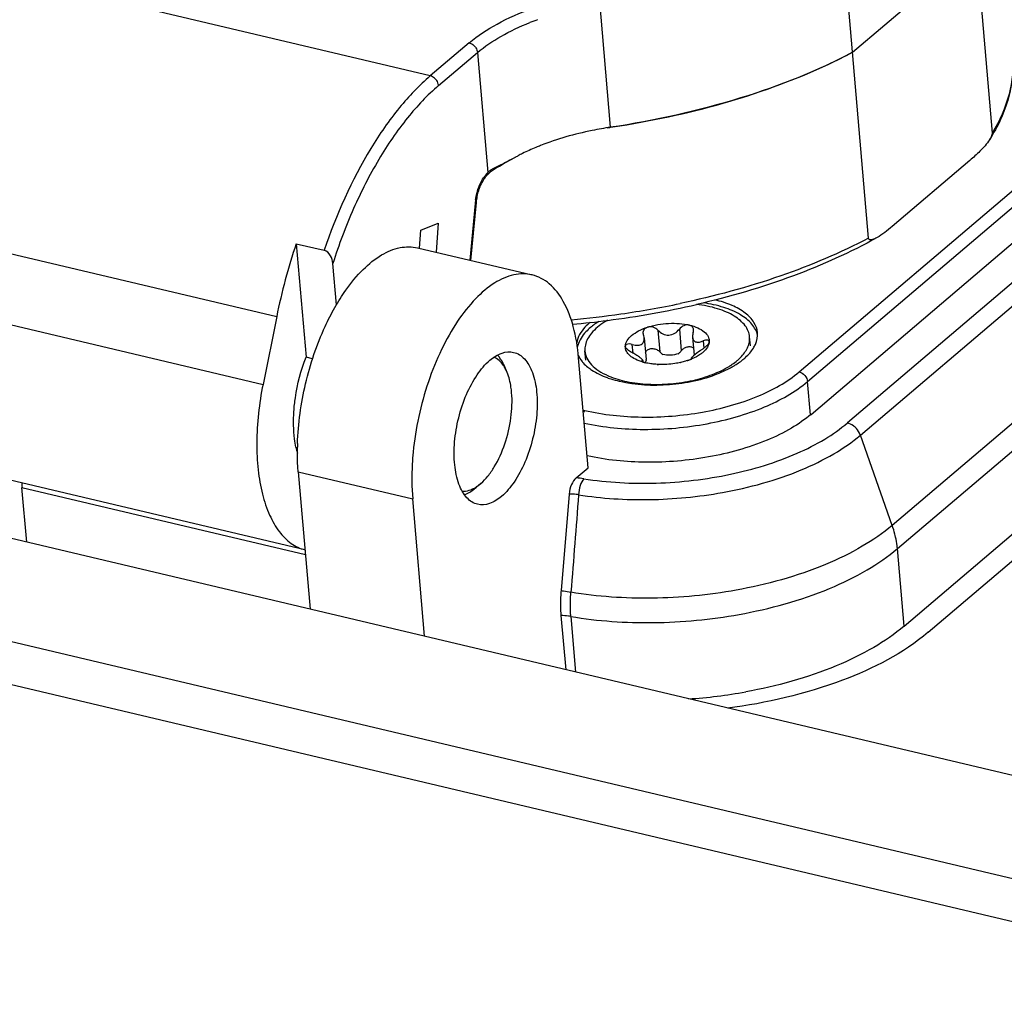
# Model space of a CAD drawing. Units: millimetres. Extents: x 0 to 841, y 0 to 594.
# Drawn here: x 719 to 735, y 518 to 534 of the extents above; entities that cross this region are included whole.
import ezdxf

# ---------------------------------------------------------------- set-up
doc = ezdxf.new("R2010")
doc.units = ezdxf.units.MM
doc.header["$LTSCALE"] = 46.255
doc.layers.get('0').update_dxf_attribs({"linetype": 'CONTINUOUS'})
doc.layers.add('_26_DATUM_AXIS', color=7, linetype='CONTINUOUS')
doc.layers.add('_MDL_SMALL', color=7, linetype='CONTINUOUS')

msp = doc.modelspace()

# ---------------------------------------------------------------- linework, layer by layer
at = {"color": 7}
for p, q in [((734.266, 537.711), (734.732, 532.309)), ((732.677, 530.561), (732.211, 535.964)), ((732.41, 533.654), (734.465, 535.402)), ((731.718, 527.625), (738.177, 533.119)), ((726.802, 531.911), (726.843, 531.932)), ((734.362, 531.854), (733.069, 530.754)), ((726.058, 530.187), (726.149, 531.154)), ((726.149, 531.154), (726.149, 531.154)), ((725.203, 530.39), (725.223, 530.694)), ((725.223, 530.694), (725.513, 530.807)), ((725.513, 530.807), (725.481, 530.324)), ((723.149, 530.467), (723.312, 528.578)), ((723.149, 530.467), (723.615, 530.357)), ((725.168, 530.398), (727.074, 529.946)), ((723.818, 529.448), (723.759, 530.137)), ((722.824, 529.254), (722.596, 528.124)), ((723.422, 528.552), (723.312, 528.578)), ((728.008, 526.737), (727.85, 528.567)), ((726.66, 528.322), (726.621, 528.416)), ((723.294, 525.369), (717.037, 526.851)), ((723.182, 526.669), (723.379, 524.381)), ((727.81, 526.568), (728.008, 526.737)), ((726.223, 526.476), (726.146, 526.409)), ((718.663, 525.498), (718.584, 526.409)), ((727.69, 526.298), (727.557, 524.69)), ((733.267, 524.1), (735.894, 526.334)), ((725.285, 523.929), (725.088, 526.217)), ((733.669, 523.998), (735.617, 525.655)), ((727.556, 524.276), (727.634, 523.373))]:
    msp.add_line(p, q, dxfattribs=at)
at = {"color": 9}
for p, q in [((725.381, 533.26), (718.646, 534.855)), ((728.382, 532.405), (728.183, 534.714)), ((726.028, 533.811), (725.381, 533.26)), ((725.519, 533.099), (726.167, 533.65)), ((726.167, 533.65), (726.339, 531.652)), ((738.781, 532.976), (732.323, 527.482)), ((732.539, 527.278), (738.998, 532.772)), ((726.413, 531.686), (726.414, 531.686)), ((739.528, 531.272), (733.07, 525.777)), ((726.126, 531.138), (726.038, 530.192)), ((733.156, 525.389), (739.614, 530.883)), ((716.556, 530.738), (722.824, 529.254)), ((716.328, 529.609), (722.596, 528.124)), ((733.07, 525.777), (732.539, 527.278)), ((723.182, 526.669), (725.088, 526.217)), ((718.584, 526.409), (723.301, 525.292)), ((733.267, 524.1), (733.156, 525.389)), ((727.72, 524.259), (727.8, 523.334))]:
    msp.add_line(p, q, dxfattribs=at)
at = {"color": 7}
for points in [[(726.414, 531.686), (726.428, 531.695), (726.479, 531.727), (726.534, 531.76), (726.592, 531.794), (726.653, 531.829), (726.718, 531.865), (726.786, 531.902), (726.801, 531.91)], [(726.332, 531.615), (726.347, 531.632), (726.37, 531.654), (726.393, 531.672), (726.413, 531.686)], [(726.149, 531.154), (726.151, 531.18), (726.155, 531.205), (726.159, 531.231), (726.163, 531.255), (726.168, 531.28), (726.174, 531.304), (726.18, 531.327), (726.187, 531.35), (726.194, 531.372), (726.202, 531.393), (726.21, 531.414), (726.218, 531.433), (726.226, 531.452), (726.235, 531.47), (726.244, 531.487), (726.253, 531.503), (726.262, 531.519), (726.271, 531.533), (726.28, 531.547), (726.289, 531.56), (726.298, 531.573), (726.306, 531.584), (726.315, 531.595), (726.323, 531.605), (726.331, 531.615)]]:
    msp.add_lwpolyline(points, dxfattribs=at)
at = {"color": 9}
for centre, radius, start, end in [((728.684, 529.968), 4.492, 109.7433, 111.4759), ((726.554, 531.462), 0.285, 116.2455, 119.7872), ((726.796, 531.206), 0.638, 138.5913, 145.3214), ((726.75, 531.248), 0.576, 135.4456, 138.6216), ((726.62, 531.376), 0.393, 132.7066, 135.5257), ((727.309, 531.027), 1.187, 171.6158, 173.7697), ((727.329, 531.025), 1.208, 173.7643, 174.6428), ((726.396, 544.465), 15.32, 278.0991, 281.8365), ((726.308, 545.045), 15.907, 275.1108, 278.1193), ((727.682, 524.95), 1.623, 80.9671, 85.4796)]:
    msp.add_arc(centre, radius, start, end, dxfattribs=at)
at = {"color": 7}
for centre, radius, start, end in [((728.037, 541.928), 9.358, 295.0604, 297.858), ((726.066, 547.959), 15.725, 278.2554, 278.4722), ((726.076, 547.891), 15.657, 278.4719, 279.0386), ((728.527, 528.697), 3.647, 116.2264, 117.5456), ((732.678, 527.264), 10.053, 161.4219, 168.586), ((726.428, 544.15), 15.081, 277.252, 282.9719), ((726.326, 544.835), 15.774, 275.1722, 277.3066), ((726.139, 528.127), 0.555, 30.9008, 33.9714), ((727.572, 527.003), 4.405, 178.2472, 179.0274), ((724.595, 527.382), 1.482, 191.8507, 195.7849), ((720.697, 526.591), 2.12, 182.8224, 184.9193), ((729.101, 531.532), 8.664, 273.8188, 280.1761)]:
    msp.add_arc(centre, radius, start, end, dxfattribs=at)
for points, knots in [([(718.561, 534.838), (718.309, 534.625), (717.835, 534.09), (717.257, 533.126), (716.788, 531.996), (716.568, 531.181), (716.484, 530.761)], [0, 0, 0, 0, 0.21281, 0.456748, 0.723249, 1, 1, 1, 1]), ([(732.41, 533.654), (731.817, 533.34), (730.496, 532.819), (729.114, 532.514), (728.382, 532.405)], [0, 0, 0, 0, 0.475696, 1, 1, 1, 1]), ([(735.073, 533.606), (735.093, 533.369), (735.041, 532.866), (734.826, 532.413), (734.689, 532.198)], [0, 0, 0, 0, 0.481569, 1, 1, 1, 1]), ([(728.535, 532.429), (729.155, 532.527), (730.337, 532.788), (731.475, 533.205), (732.001, 533.451)], [0, 0, 0, 0, 0.519296, 1, 1, 1, 1]), ([(728.382, 532.405), (728.279, 532.39), (727.883, 532.32), (727.493, 532.21), (727.216, 532.101)], [0, 0, 0, 0, 0.259538, 1, 1, 1, 1]), ([(734.689, 532.198), (734.644, 532.128), (734.537, 532.009), (734.42, 531.903), (734.362, 531.854)], [0, 0, 0, 0, 0.52428, 1, 1, 1, 1]), ([(734.732, 532.309), (734.734, 532.288), (734.719, 532.248), (734.699, 532.214), (734.689, 532.198)], [0, 0, 0, 0, 0.516537, 1, 1, 1, 1]), ([(727.216, 532.101), (727.19, 532.09), (727.088, 532.049), (726.989, 532.005), (726.916, 531.969)], [0, 0, 0, 0, 0.255674, 1, 1, 1, 1]), ([(726.428, 531.717), (726.456, 531.732), (726.582, 531.795), (726.706, 531.862), (726.802, 531.911)], [0, 0, 0, 0, 0.227931, 1, 1, 1, 1]), ([(733.069, 530.754), (733.028, 530.719), (732.948, 530.653), (732.862, 530.593), (732.818, 530.569)], [0, 0, 0, 0, 0.514933, 1, 1, 1, 1]), ([(732.818, 530.569), (732.372, 530.319), (731.39, 529.881), (730.359, 529.58), (729.813, 529.454)], [0, 0, 0, 0, 0.477171, 1, 1, 1, 1]), ([(732.818, 530.569), (732.806, 530.562), (732.781, 530.549), (732.748, 530.536), (732.723, 530.531), (732.704, 530.53), (732.684, 530.537), (732.678, 530.553), (732.677, 530.561)], [0, 0, 0, 0, 0.264396, 0.513629, 0.630775, 0.74214, 0.85242, 1, 1, 1, 1]), ([(723.63, 529.089), (723.68, 529.197), (723.785, 529.403), (723.988, 529.727), (724.239, 530.033), (724.544, 530.283), (724.859, 530.419), (725.074, 530.42), (725.168, 530.398)], [0, 0, 0, 0, 0.165366, 0.320885, 0.531527, 0.712301, 0.865119, 1, 1, 1, 1]), ([(723.759, 530.137), (723.755, 530.182), (723.729, 530.269), (723.66, 530.346), (723.615, 530.357)], [0, 0, 0, 0, 0.494642, 1, 1, 1, 1]), ([(727.074, 529.946), (726.976, 529.97), (726.751, 529.966), (726.424, 529.816), (726.108, 529.544), (725.813, 529.166), (725.551, 528.698), (725.336, 528.164), (725.178, 527.591), (725.115, 527.195), (725.096, 526.997)], [0, 0, 0, 0, 0.07839, 0.167922, 0.274542, 0.399055, 0.53892, 0.689581, 0.845338, 1, 1, 1, 1]), ([(727.85, 528.567), (727.835, 528.742), (727.783, 529.066), (727.624, 529.492), (727.392, 529.805), (727.179, 529.922), (727.074, 529.946)], [0, 0, 0, 0, 0.31488, 0.583749, 0.807128, 1, 1, 1, 1]), ([(723.17, 527.137), (723.18, 527.473), (723.274, 528.143), (723.489, 528.784), (723.63, 529.089)], [0, 0, 0, 0, 0.499831, 1, 1, 1, 1]), ([(723.11, 527.674), (723.115, 527.75), (723.148, 528.058), (723.228, 528.361), (723.312, 528.578)], [0, 0, 0, 0, 0.247051, 1, 1, 1, 1]), ([(726.371, 528.525), (726.431, 528.576), (726.554, 528.658), (726.705, 528.672), (726.768, 528.657)], [0, 0, 0, 0, 0.548448, 1, 1, 1, 1]), ([(726.599, 528.437), (726.578, 528.469), (726.532, 528.524), (726.471, 528.564), (726.439, 528.577)], [0, 0, 0, 0, 0.526799, 1, 1, 1, 1]), ([(726.621, 528.416), (726.613, 528.435), (726.581, 528.505), (726.538, 528.571), (726.498, 528.612)], [0, 0, 0, 0, 0.272365, 1, 1, 1, 1]), ([(726.768, 528.657), (726.802, 528.649), (726.869, 528.621), (726.955, 528.547), (727.028, 528.445), (727.109, 528.264), (727.164, 527.983), (727.162, 527.609), (727.094, 527.213), (726.969, 526.834), (726.797, 526.508), (726.647, 526.328), (726.567, 526.259)], [0, 0, 0, 0, 0.038167, 0.07914, 0.124981, 0.176762, 0.29828, 0.439745, 0.591775, 0.742939, 0.881962, 1, 1, 1, 1]), ([(726.169, 526.127), (726.136, 526.135), (726.069, 526.163), (725.983, 526.237), (725.91, 526.339), (725.828, 526.52), (725.774, 526.801), (725.776, 527.175), (725.843, 527.571), (725.969, 527.95), (726.141, 528.276), (726.29, 528.456), (726.371, 528.525)], [0, 0, 0, 0, 0.038167, 0.07914, 0.124981, 0.176762, 0.29828, 0.439745, 0.591775, 0.742939, 0.881962, 1, 1, 1, 1]), ([(726.66, 528.322), (726.657, 528.33), (726.643, 528.361), (726.628, 528.391), (726.615, 528.412)], [0, 0, 0, 0, 0.259534, 1, 1, 1, 1]), ([(726.735, 527.987), (726.732, 528.018), (726.719, 528.132), (726.692, 528.244), (726.66, 528.322)], [0, 0, 0, 0, 0.27127, 1, 1, 1, 1]), ([(722.596, 528.124), (722.531, 527.804), (722.477, 527.326), (722.505, 526.711), (722.574, 526.306), (722.69, 525.957), (722.849, 525.675), (723.049, 525.469), (723.213, 525.39), (723.294, 525.37)], [0, 0, 0, 0, 0.320103, 0.467779, 0.602597, 0.722439, 0.826804, 0.91761, 1, 1, 1, 1]), ([(726.223, 526.476), (726.265, 526.512), (726.346, 526.599), (726.493, 526.813), (726.636, 527.137), (726.735, 527.557), (726.747, 527.848), (726.735, 527.987)], [0, 0, 0, 0, 0.101677, 0.216005, 0.472643, 0.74418, 1, 1, 1, 1]), ([(723.144, 527.078), (723.135, 527.123), (723.102, 527.32), (723.1, 527.521), (723.11, 527.674)], [0, 0, 0, 0, 0.232178, 1, 1, 1, 1]), ([(731.718, 527.625), (731.617, 527.539), (731.382, 527.377), (730.821, 527.106), (730.345, 526.976), (730.013, 526.916)], [0, 0, 0, 0, 0.214368, 0.456109, 1, 1, 1, 1]), ([(723.182, 526.669), (723.179, 526.702), (723.169, 526.838), (723.167, 526.974), (723.168, 527.077)], [0, 0, 0, 0, 0.24338, 1, 1, 1, 1]), ([(725.096, 526.997), (725.089, 526.93), (725.069, 526.67), (725.071, 526.409), (725.088, 526.217)], [0, 0, 0, 0, 0.259503, 1, 1, 1, 1]), ([(730.013, 526.916), (729.67, 526.854), (728.991, 526.797), (728.311, 526.863), (727.99, 526.935)], [0, 0, 0, 0, 0.514329, 1, 1, 1, 1]), ([(726.142, 526.415), (726.149, 526.419), (726.177, 526.438), (726.203, 526.459), (726.223, 526.476)], [0, 0, 0, 0, 0.240707, 1, 1, 1, 1]), ([(727.81, 526.568), (727.775, 526.539), (727.721, 526.45), (727.695, 526.352), (727.69, 526.298)], [0, 0, 0, 0, 0.457202, 1, 1, 1, 1]), ([(725.912, 526.346), (725.95, 526.344), (726.032, 526.355), (726.106, 526.392), (726.142, 526.415)], [0, 0, 0, 0, 0.468691, 1, 1, 1, 1]), ([(725.948, 526.289), (725.964, 526.294), (726.036, 526.324), (726.101, 526.37), (726.146, 526.409)], [0, 0, 0, 0, 0.229595, 1, 1, 1, 1]), ([(726.567, 526.259), (726.507, 526.208), (726.384, 526.127), (726.232, 526.112), (726.169, 526.127)], [0, 0, 0, 0, 0.548448, 1, 1, 1, 1]), ([(727.557, 524.69), (727.554, 524.654), (727.545, 524.516), (727.547, 524.378), (727.556, 524.276)], [0, 0, 0, 0, 0.259076, 1, 1, 1, 1]), ([(733.669, 523.998), (733.253, 523.644), (732.156, 523.087), (730.978, 522.816), (730.327, 522.733)], [0, 0, 0, 0, 0.454102, 1, 1, 1, 1]), ([(733.267, 524.1), (733.11, 523.966), (732.747, 523.717), (731.881, 523.298), (731.146, 523.097), (730.632, 523.004)], [0, 0, 0, 0, 0.214375, 0.456111, 1, 1, 1, 1])]:
    msp.add_open_spline(points, degree=3, knots=knots, dxfattribs=at)
at = {"color": 9}
for points, knots in [([(718.591, 534.807), (718.347, 534.59), (717.885, 534.052), (717.319, 533.09), (716.858, 531.966), (716.641, 531.156), (716.556, 530.738)], [0, 0, 0, 0, 0.212309, 0.456517, 0.723225, 1, 1, 1, 1]), ([(726.028, 533.811), (726.17, 533.932), (726.508, 534.153), (726.877, 534.312), (727.078, 534.385)], [0, 0, 0, 0, 0.465695, 1, 1, 1, 1]), ([(726.167, 533.65), (726.286, 533.752), (726.567, 533.941), (726.873, 534.083), (727.039, 534.149)], [0, 0, 0, 0, 0.468295, 1, 1, 1, 1]), ([(726.028, 533.811), (726.037, 533.809), (726.072, 533.797), (726.103, 533.773), (726.121, 533.752)], [0, 0, 0, 0, 0.236258, 1, 1, 1, 1]), ([(726.121, 533.752), (726.128, 533.744), (726.15, 533.714), (726.164, 533.678), (726.167, 533.65)], [0, 0, 0, 0, 0.262368, 1, 1, 1, 1]), ([(735.073, 533.606), (735.091, 533.39), (735.046, 532.928), (734.855, 532.51), (734.732, 532.309)], [0, 0, 0, 0, 0.479049, 1, 1, 1, 1]), ([(725.381, 533.26), (725.194, 533.101), (724.833, 532.72), (724.181, 531.778), (723.814, 530.946), (723.615, 530.357)], [0, 0, 0, 0, 0.214294, 0.456007, 1, 1, 1, 1]), ([(725.474, 533.201), (725.467, 533.208), (725.441, 533.234), (725.407, 533.254), (725.381, 533.26)], [0, 0, 0, 0, 0.262886, 1, 1, 1, 1]), ([(725.519, 533.099), (725.518, 533.108), (725.511, 533.145), (725.492, 533.179), (725.474, 533.201)], [0, 0, 0, 0, 0.236676, 1, 1, 1, 1]), ([(725.519, 533.099), (725.33, 532.939), (724.966, 532.551), (724.494, 531.857), (724.08, 531.041), (723.858, 530.447), (723.759, 530.137)], [0, 0, 0, 0, 0.213488, 0.455162, 0.719801, 1, 1, 1, 1]), ([(726.353, 531.665), (726.358, 531.67), (726.376, 531.686), (726.396, 531.7), (726.412, 531.709)], [0, 0, 0, 0, 0.258375, 1, 1, 1, 1]), ([(726.414, 531.686), (726.416, 531.688), (726.424, 531.696), (726.427, 531.708), (726.428, 531.717)], [0, 0, 0, 0, 0.221894, 1, 1, 1, 1]), ([(726.134, 531.2), (726.139, 531.235), (726.164, 531.364), (726.216, 531.49), (726.271, 531.569)], [0, 0, 0, 0, 0.264223, 1, 1, 1, 1]), ([(726.332, 531.615), (726.333, 531.617), (726.34, 531.628), (726.341, 531.642), (726.339, 531.652)], [0, 0, 0, 0, 0.228574, 1, 1, 1, 1]), ([(726.126, 531.138), (726.129, 531.139), (726.138, 531.142), (726.148, 531.148), (726.149, 531.154)], [0, 0, 0, 0, 0.333223, 1, 1, 1, 1]), ([(732.677, 530.561), (732.208, 530.312), (731.181, 529.88), (730.106, 529.589), (729.539, 529.47)], [0, 0, 0, 0, 0.477765, 1, 1, 1, 1]), ([(727.936, 526.553), (728.334, 526.49), (729.156, 526.446), (730.357, 526.588), (731.298, 526.872), (731.937, 527.194), (732.206, 527.382), (732.323, 527.482)], [0, 0, 0, 0, 0.262739, 0.533912, 0.786872, 0.899449, 1, 1, 1, 1]), ([(732.453, 527.409), (732.444, 527.418), (732.405, 527.45), (732.359, 527.473), (732.323, 527.482)], [0, 0, 0, 0, 0.262573, 1, 1, 1, 1]), ([(730.243, 526.324), (730.691, 526.404), (731.331, 526.579), (732.086, 526.945), (732.403, 527.162), (732.539, 527.278)], [0, 0, 0, 0, 0.54389, 0.785625, 1, 1, 1, 1]), ([(732.539, 527.278), (732.535, 527.29), (732.514, 527.339), (732.482, 527.382), (732.453, 527.409)], [0, 0, 0, 0, 0.244668, 1, 1, 1, 1]), ([(727.936, 526.553), (727.908, 526.522), (727.869, 526.432), (727.852, 526.338), (727.849, 526.286)], [0, 0, 0, 0, 0.44798, 1, 1, 1, 1]), ([(727.849, 526.286), (727.837, 526.288), (727.784, 526.294), (727.731, 526.298), (727.69, 526.298)], [0, 0, 0, 0, 0.24375, 1, 1, 1, 1]), ([(727.849, 526.286), (728.237, 526.224), (729.041, 526.174), (729.841, 526.252), (730.243, 526.324)], [0, 0, 0, 0, 0.490821, 1, 1, 1, 1]), ([(733.07, 525.777), (732.915, 525.646), (732.557, 525.401), (731.704, 524.987), (730.98, 524.789), (730.473, 524.698)], [0, 0, 0, 0, 0.214375, 0.45611, 1, 1, 1, 1]), ([(733.126, 525.582), (733.122, 525.598), (733.107, 525.664), (733.087, 525.729), (733.07, 525.777)], [0, 0, 0, 0, 0.246622, 1, 1, 1, 1]), ([(733.156, 525.389), (733.154, 525.405), (733.148, 525.47), (733.137, 525.534), (733.126, 525.582)], [0, 0, 0, 0, 0.246016, 1, 1, 1, 1]), ([(730.52, 524.294), (731.034, 524.386), (731.77, 524.587), (732.636, 525.007), (732.999, 525.256), (733.156, 525.389)], [0, 0, 0, 0, 0.54389, 0.785625, 1, 1, 1, 1]), ([(727.557, 524.69), (727.571, 524.688), (727.626, 524.681), (727.682, 524.671), (727.722, 524.663)], [0, 0, 0, 0, 0.256207, 1, 1, 1, 1]), ([(727.72, 524.259), (727.717, 524.291), (727.709, 524.426), (727.713, 524.561), (727.722, 524.663)], [0, 0, 0, 0, 0.240714, 1, 1, 1, 1]), ([(730.473, 524.698), (730.012, 524.615), (729.091, 524.528), (728.167, 524.588), (727.722, 524.663)], [0, 0, 0, 0, 0.509739, 1, 1, 1, 1]), ([(727.72, 524.259), (727.706, 524.261), (727.652, 524.269), (727.597, 524.274), (727.556, 524.275)], [0, 0, 0, 0, 0.243422, 1, 1, 1, 1]), ([(727.72, 524.259), (728.173, 524.183), (729.113, 524.12), (730.05, 524.209), (730.52, 524.294)], [0, 0, 0, 0, 0.490162, 1, 1, 1, 1])]:
    msp.add_open_spline(points, degree=3, knots=knots, dxfattribs=at)
msp.add_open_spline([(727.849, 526.286), (727.807, 525.745), (727.765, 525.204), (727.722, 524.663)], degree=3, dxfattribs=at)
at = {"layer": '_26_DATUM_AXIS', "color": 9}
for p, q in [((731.523, 528.333), (737.942, 533.793)), ((731.661, 528.172), (738.08, 533.633)), ((731.709, 527.618), (731.661, 528.172)), ((727.925, 527.697), (727.952, 527.691))]:
    msp.add_line(p, q, dxfattribs=at)
at = {"layer": '_26_DATUM_AXIS', "color": 7}
for p, q in [((746.303, 518.951), (688.743, 532.585)), ((687.164, 531.242), (744.725, 517.608)), ((686.939, 530.583), (744.5, 516.949))]:
    msp.add_line(p, q, dxfattribs=at)
for centre, radius, start, end in [((728.775, 528.212), 1.126, 125.7864, 130.3166), ((728.893, 528.05), 1.327, 122.208, 125.8121), ((728.223, 528.661), 0.404, 163.8772, 168.2207), ((729.587, 529.851), 1.652, 298.1749, 299.1898), ((728.871, 529.743), 1.602, 250.0696, 250.7584), ((729.002, 530.193), 2.071, 256.6744, 256.9328)]:
    msp.add_arc(centre, radius, start, end, dxfattribs=at)
for points, knots in [([(730.828, 528.944), (730.813, 529.01), (730.736, 529.148), (730.532, 529.303), (730.254, 529.419), (730.04, 529.465), (729.925, 529.482)], [0, 0, 0, 0, 0.185577, 0.410029, 0.683119, 1, 1, 1, 1]), ([(730.827, 528.985), (730.822, 529.045), (730.775, 529.173), (730.618, 529.328), (730.393, 529.452), (730.216, 529.508), (730.119, 529.531)], [0, 0, 0, 0, 0.191991, 0.414948, 0.684091, 1, 1, 1, 1]), ([(728.039, 529.158), (728.009, 529.132), (727.91, 529.038), (727.833, 528.912), (727.817, 528.816)], [0, 0, 0, 0, 0.286785, 1, 1, 1, 1]), ([(728.047, 529.071), (728.02, 529.048), (727.931, 528.965), (727.859, 528.858), (727.835, 528.773)], [0, 0, 0, 0, 0.282055, 1, 1, 1, 1]), ([(730.758, 528.727), (730.771, 528.747), (730.814, 528.826), (730.833, 528.919), (730.827, 528.985)], [0, 0, 0, 0, 0.270152, 1, 1, 1, 1]), ([(730.602, 528.551), (730.611, 528.559), (730.644, 528.588), (730.676, 528.621), (730.698, 528.646)], [0, 0, 0, 0, 0.259866, 1, 1, 1, 1]), ([(727.906, 528.507), (727.912, 528.498), (727.941, 528.464), (727.974, 528.433), (728.001, 528.412)], [0, 0, 0, 0, 0.239328, 1, 1, 1, 1]), ([(728.001, 528.412), (728.022, 528.394), (728.122, 528.322), (728.235, 528.269), (728.325, 528.237)], [0, 0, 0, 0, 0.227144, 1, 1, 1, 1]), ([(730.174, 528.305), (730.191, 528.311), (730.257, 528.339), (730.321, 528.369), (730.367, 528.394)], [0, 0, 0, 0, 0.257785, 1, 1, 1, 1]), ([(730.393, 528.408), (730.412, 528.419), (730.485, 528.462), (730.554, 528.511), (730.602, 528.551)], [0, 0, 0, 0, 0.264239, 1, 1, 1, 1]), ([(728.343, 528.23), (728.357, 528.225), (728.417, 528.205), (728.478, 528.189), (728.525, 528.178)], [0, 0, 0, 0, 0.242523, 1, 1, 1, 1]), ([(728.534, 528.175), (728.803, 528.113), (729.365, 528.088), (729.916, 528.201), (730.174, 528.305)], [0, 0, 0, 0, 0.498295, 1, 1, 1, 1])]:
    msp.add_open_spline(points, degree=3, knots=knots, dxfattribs=at)
for points in [[(730.698, 528.646), (730.72, 528.671), (730.74, 528.698), (730.758, 528.727)], [(727.844, 528.606), (727.86, 528.571), (727.881, 528.537), (727.906, 528.507)]]:
    msp.add_open_spline(points, degree=3, dxfattribs=at)
at = {"layer": '_26_DATUM_AXIS', "color": 9}
for points, knots in [([(727.952, 527.691), (728.262, 527.618), (728.92, 527.549), (729.897, 527.629), (730.794, 527.875), (731.319, 528.16), (731.523, 528.333)], [0, 0, 0, 0, 0.255768, 0.527907, 0.785019, 1, 1, 1, 1]), ([(727.943, 527.48), (728.268, 527.408), (728.956, 527.343), (729.975, 527.435), (730.905, 527.695), (731.45, 527.992), (731.661, 528.172)], [0, 0, 0, 0, 0.257319, 0.529306, 0.78555, 1, 1, 1, 1])]:
    msp.add_open_spline(points, degree=3, knots=knots, dxfattribs=at)
for points in [[(731.523, 528.333), (731.592, 528.317), (731.655, 528.242), (731.661, 528.172)], [(727.952, 527.691), (727.943, 527.683), (727.935, 527.673), (727.928, 527.663)]]:
    msp.add_open_spline(points, degree=3, dxfattribs=at)
at = {"layer": '_MDL_SMALL', "color": 7}
for p, q in [((728.941, 528.901), (728.972, 528.539)), ((729.747, 528.911), (729.773, 528.608)), ((730.708, 528.764), (730.695, 528.916)), ((728.627, 528.757), (728.627, 528.758)), ((728.628, 528.758), (728.628, 528.763)), ((728.628, 528.757), (728.628, 528.758)), ((730.023, 528.838), (730.022, 528.841)), ((730.023, 528.833), (730.023, 528.838)), ((727.969, 528.527), (727.955, 528.68)), ((729.722, 528.558), (729.723, 528.547)), ((728.918, 528.523), (728.92, 528.495)), ((728.972, 528.53), (728.972, 528.539)), ((729.175, 528.456), (729.133, 528.459)), ((729.708, 528.539), (729.707, 528.538)), ((729.708, 528.539), (729.707, 528.538))]:
    msp.add_line(p, q, dxfattribs=at)
at = {"layer": '_MDL_SMALL', "color": 9}
for p, q in [((729.17, 529.026), (729.202, 528.664)), ((729.526, 529.044), (729.557, 528.682)), ((728.756, 528.644), (728.743, 528.788)), ((729.924, 528.848), (729.934, 528.728)), ((728.902, 528.514), (728.903, 528.502)), ((729.728, 528.555), (729.728, 528.55))]:
    msp.add_line(p, q, dxfattribs=at)
at = {"layer": '_MDL_SMALL', "color": 7}
for centre, radius, start, end in [((728.795, 528.752), 0.167, 176.2324, 178.0187), ((728.658, 528.761), 0.0306, 170.0503, 176.2693), ((729.166, 529.368), 0.908, 254.2678, 256.6919), ((729.23, 529.781), 1.327, 266.8644, 267.7106), ((729.253, 529.773), 1.316, 282.7571, 283.003), ((729.32, 529.546), 1.08, 288.0632, 291.0236), ((729.343, 529.487), 1.016, 291.1028, 292.0018), ((729.351, 529.467), 0.995, 292.0041, 292.2366), ((729.355, 529.455), 0.982, 292.2362, 292.6505), ((729.677, 529.518), 1.287, 301.7763, 303.0122), ((728.838, 529.407), 1.243, 246.3627, 246.9277)]:
    msp.add_arc(centre, radius, start, end, dxfattribs=at)
for points, knots in [([(730.695, 528.916), (730.692, 528.949), (730.676, 529.015), (730.622, 529.107), (730.541, 529.192), (730.435, 529.267), (730.307, 529.333), (730.1, 529.408), (729.931, 529.441), (729.814, 529.455)], [0, 0, 0, 0, 0.088597, 0.182918, 0.28733, 0.404365, 0.53493, 0.678698, 1, 1, 1, 1]), ([(728.161, 529.074), (728.127, 529.045), (728.066, 528.985), (727.997, 528.886), (727.958, 528.783), (727.953, 528.713), (727.955, 528.68)], [0, 0, 0, 0, 0.290742, 0.549364, 0.782065, 1, 1, 1, 1]), ([(728.33, 529.192), (728.315, 529.183), (728.256, 529.147), (728.199, 529.107), (728.161, 529.074)], [0, 0, 0, 0, 0.263072, 1, 1, 1, 1]), ([(728.732, 528.938), (728.768, 528.968), (728.852, 529.022), (728.945, 529.06), (728.996, 529.076)], [0, 0, 0, 0, 0.463371, 1, 1, 1, 1]), ([(728.944, 529.041), (728.947, 529.045), (728.961, 529.06), (728.981, 529.071), (728.996, 529.076)], [0, 0, 0, 0, 0.238188, 1, 1, 1, 1]), ([(728.996, 529.076), (729.052, 529.094), (729.168, 529.123), (729.347, 529.143), (729.524, 529.141), (729.639, 529.124), (729.694, 529.111)], [0, 0, 0, 0, 0.248913, 0.507396, 0.762067, 1, 1, 1, 1]), ([(729.17, 529.026), (729.149, 529.049), (729.093, 529.084), (729.026, 529.086), (728.996, 529.076)], [0, 0, 0, 0, 0.497846, 1, 1, 1, 1]), ([(729.694, 529.111), (729.664, 529.118), (729.597, 529.108), (729.545, 529.069), (729.526, 529.044)], [0, 0, 0, 0, 0.489432, 1, 1, 1, 1]), ([(729.694, 529.111), (729.742, 529.1), (729.829, 529.072), (729.938, 529.009), (730, 528.939), (730.022, 528.878), (730.024, 528.848), (730.023, 528.833)], [0, 0, 0, 0, 0.319656, 0.587779, 0.806705, 0.904507, 1, 1, 1, 1]), ([(729.762, 529.035), (729.76, 529.052), (729.746, 529.089), (729.712, 529.107), (729.694, 529.111)], [0, 0, 0, 0, 0.484174, 1, 1, 1, 1]), ([(728.628, 528.763), (728.63, 528.794), (728.655, 528.862), (728.703, 528.914), (728.732, 528.938)], [0, 0, 0, 0, 0.452651, 1, 1, 1, 1]), ([(728.907, 528.801), (728.92, 528.812), (728.94, 528.845), (728.942, 528.882), (728.941, 528.901)], [0, 0, 0, 0, 0.478552, 1, 1, 1, 1]), ([(728.925, 528.975), (728.924, 528.987), (728.926, 529.01), (728.937, 529.032), (728.944, 529.041)], [0, 0, 0, 0, 0.500275, 1, 1, 1, 1]), ([(728.941, 528.901), (728.94, 528.905), (728.938, 528.921), (728.935, 528.936), (728.931, 528.948)], [0, 0, 0, 0, 0.244068, 1, 1, 1, 1]), ([(729.17, 529.026), (729.193, 529.002), (729.247, 528.959), (729.351, 528.936), (729.453, 528.97), (729.504, 529.017), (729.526, 529.044)], [0, 0, 0, 0, 0.243182, 0.495004, 0.749918, 1, 1, 1, 1]), ([(729.756, 528.989), (729.754, 528.983), (729.748, 528.957), (729.745, 528.93), (729.747, 528.911)], [0, 0, 0, 0, 0.263967, 1, 1, 1, 1]), ([(729.747, 528.911), (729.748, 528.893), (729.756, 528.866), (729.78, 528.84), (729.804, 528.828), (729.831, 528.825), (729.872, 528.829), (729.903, 528.839), (729.924, 528.848)], [0, 0, 0, 0, 0.240338, 0.349656, 0.459483, 0.577239, 0.706697, 1, 1, 1, 1]), ([(729.756, 528.989), (729.757, 528.993), (729.761, 529.008), (729.763, 529.024), (729.762, 529.035)], [0, 0, 0, 0, 0.260379, 1, 1, 1, 1]), ([(730.56, 528.589), (730.583, 528.614), (730.625, 528.665), (730.67, 528.748), (730.695, 528.832), (730.698, 528.889), (730.695, 528.916)], [0, 0, 0, 0, 0.281288, 0.537252, 0.773928, 1, 1, 1, 1]), ([(728.92, 528.494), (728.877, 528.506), (728.8, 528.534), (728.704, 528.595), (728.65, 528.66), (728.63, 528.715), (728.627, 528.743), (728.627, 528.757)], [0, 0, 0, 0, 0.31556, 0.581953, 0.80296, 0.902692, 1, 1, 1, 1]), ([(728.628, 528.766), (728.629, 528.771), (728.634, 528.782), (728.644, 528.788), (728.649, 528.79)], [0, 0, 0, 0, 0.470601, 1, 1, 1, 1]), ([(728.735, 528.655), (728.708, 528.669), (728.672, 528.691), (728.638, 528.728), (728.629, 528.748), (728.628, 528.758)], [0, 0, 0, 0, 0.581727, 0.818951, 1, 1, 1, 1]), ([(728.743, 528.788), (728.726, 528.793), (728.695, 528.799), (728.662, 528.796), (728.649, 528.79)], [0, 0, 0, 0, 0.560342, 1, 1, 1, 1]), ([(728.743, 528.788), (728.759, 528.784), (728.789, 528.777), (728.833, 528.774), (728.874, 528.78), (728.897, 528.793), (728.907, 528.801)], [0, 0, 0, 0, 0.282078, 0.543802, 0.781826, 1, 1, 1, 1]), ([(728.975, 528.679), (728.987, 528.694), (729.023, 528.718), (729.087, 528.725), (729.151, 528.707), (729.187, 528.68), (729.202, 528.664)], [0, 0, 0, 0, 0.226265, 0.481428, 0.745988, 1, 1, 1, 1]), ([(729.557, 528.682), (729.569, 528.698), (729.6, 528.726), (729.655, 528.751), (729.713, 528.756), (729.749, 528.742), (729.762, 528.732)], [0, 0, 0, 0, 0.261281, 0.527439, 0.779164, 1, 1, 1, 1]), ([(729.915, 528.715), (729.932, 528.726), (729.963, 528.749), (729.991, 528.776), (730.003, 528.79)], [0, 0, 0, 0, 0.524923, 1, 1, 1, 1]), ([(730.008, 528.773), (730.004, 528.763), (729.982, 528.719), (729.947, 528.682), (729.918, 528.657)], [0, 0, 0, 0, 0.226231, 1, 1, 1, 1]), ([(730.022, 528.841), (730.022, 528.844), (730.019, 528.85), (730.012, 528.857), (730.001, 528.861), (729.984, 528.863), (729.957, 528.86), (729.935, 528.852), (729.924, 528.848)], [0, 0, 0, 0, 0.084834, 0.171029, 0.268429, 0.382214, 0.661335, 1, 1, 1, 1]), ([(730.003, 528.79), (730.008, 528.797), (730.017, 528.81), (730.023, 528.826), (730.023, 528.833)], [0, 0, 0, 0, 0.56379, 1, 1, 1, 1]), ([(730.023, 528.833), (730.023, 528.828), (730.02, 528.807), (730.014, 528.787), (730.008, 528.773)], [0, 0, 0, 0, 0.243142, 1, 1, 1, 1]), ([(727.955, 528.68), (727.959, 528.639), (727.983, 528.554), (728.065, 528.442), (728.187, 528.343), (728.286, 528.292), (728.34, 528.268)], [0, 0, 0, 0, 0.208186, 0.436621, 0.698742, 1, 1, 1, 1]), ([(728.918, 528.523), (728.917, 528.526), (728.913, 528.533), (728.902, 528.545), (728.885, 528.56), (728.852, 528.585), (728.802, 528.618), (728.758, 528.643), (728.735, 528.655)], [0, 0, 0, 0, 0.040249, 0.108996, 0.209038, 0.337348, 0.651485, 1, 1, 1, 1]), ([(729.202, 528.664), (729.205, 528.66), (729.22, 528.645), (729.238, 528.631), (729.251, 528.621)], [0, 0, 0, 0, 0.247068, 1, 1, 1, 1]), ([(729.509, 528.634), (729.467, 528.62), (729.381, 528.605), (729.293, 528.611), (729.251, 528.621)], [0, 0, 0, 0, 0.507922, 1, 1, 1, 1]), ([(729.509, 528.634), (729.513, 528.638), (729.531, 528.652), (729.546, 528.669), (729.557, 528.682)], [0, 0, 0, 0, 0.252845, 1, 1, 1, 1]), ([(729.761, 528.598), (729.755, 528.593), (729.745, 528.584), (729.732, 528.573), (729.725, 528.565), (729.722, 528.56), (729.722, 528.558)], [0, 0, 0, 0, 0.410019, 0.710585, 0.902566, 1, 1, 1, 1]), ([(729.722, 528.558), (729.722, 528.557), (729.723, 528.555), (729.726, 528.555), (729.728, 528.555)], [0, 0, 0, 0, 0.188678, 1, 1, 1, 1]), ([(729.918, 528.657), (729.906, 528.647), (729.849, 528.603), (729.785, 528.57), (729.734, 528.549)], [0, 0, 0, 0, 0.227483, 1, 1, 1, 1]), ([(729.915, 528.715), (729.901, 528.705), (729.847, 528.669), (729.797, 528.629), (729.761, 528.598)], [0, 0, 0, 0, 0.271483, 1, 1, 1, 1]), ([(730.49, 528.522), (730.496, 528.527), (730.521, 528.549), (730.544, 528.571), (730.56, 528.589)], [0, 0, 0, 0, 0.257557, 1, 1, 1, 1]), ([(728.893, 528.51), (728.893, 528.51), (728.894, 528.512), (728.898, 528.513), (728.9, 528.514), (728.902, 528.514)], [0, 0, 0, 0, 0.147854, 0.470579, 1, 1, 1, 1]), ([(728.92, 528.495), (728.913, 528.497), (728.904, 528.501), (728.896, 528.506), (728.893, 528.508), (728.893, 528.51)], [0, 0, 0, 0, 0.693393, 0.890645, 1, 1, 1, 1]), ([(728.902, 528.514), (728.903, 528.514), (728.906, 528.514), (728.909, 528.514), (728.91, 528.515)], [0, 0, 0, 0, 0.279624, 1, 1, 1, 1]), ([(728.91, 528.515), (728.912, 528.516), (728.916, 528.517), (728.918, 528.521), (728.918, 528.523)], [0, 0, 0, 0, 0.559427, 1, 1, 1, 1]), ([(728.957, 528.485), (728.954, 528.485), (728.941, 528.488), (728.929, 528.492), (728.92, 528.495)], [0, 0, 0, 0, 0.280556, 1, 1, 1, 1]), ([(729.133, 528.459), (729.106, 528.461), (729.047, 528.468), (728.988, 528.477), (728.957, 528.485)], [0, 0, 0, 0, 0.465439, 1, 1, 1, 1]), ([(729.158, 528.457), (729.14, 528.457), (729.073, 528.463), (729.006, 528.473), (728.957, 528.485)], [0, 0, 0, 0, 0.259643, 1, 1, 1, 1]), ([(728.972, 528.53), (728.972, 528.527), (728.972, 528.516), (728.967, 528.505), (728.963, 528.497)], [0, 0, 0, 0, 0.239059, 1, 1, 1, 1]), ([(729.544, 528.489), (729.514, 528.482), (729.393, 528.459), (729.269, 528.452), (729.177, 528.456)], [0, 0, 0, 0, 0.248188, 1, 1, 1, 1]), ([(729.655, 528.52), (729.646, 528.517), (729.611, 528.506), (729.576, 528.497), (729.549, 528.49)], [0, 0, 0, 0, 0.245294, 1, 1, 1, 1]), ([(729.655, 528.52), (729.66, 528.521), (729.678, 528.527), (729.696, 528.534), (729.708, 528.539)], [0, 0, 0, 0, 0.290224, 1, 1, 1, 1]), ([(729.708, 528.539), (729.709, 528.54), (729.714, 528.542), (729.719, 528.545), (729.723, 528.547)], [0, 0, 0, 0, 0.291728, 1, 1, 1, 1]), ([(729.723, 528.547), (729.725, 528.548), (729.728, 528.55), (729.731, 528.553), (729.731, 528.554)], [0, 0, 0, 0, 0.691273, 1, 1, 1, 1]), ([(729.731, 528.554), (729.731, 528.554), (729.73, 528.555), (729.729, 528.555), (729.728, 528.555)], [0, 0, 0, 0, 0.1611, 1, 1, 1, 1]), ([(729.754, 528.191), (729.865, 528.216), (730.072, 528.278), (730.268, 528.371), (730.354, 528.424)], [0, 0, 0, 0, 0.528119, 1, 1, 1, 1]), ([(730.378, 528.439), (730.388, 528.445), (730.427, 528.471), (730.464, 528.5), (730.49, 528.522)], [0, 0, 0, 0, 0.259373, 1, 1, 1, 1]), ([(728.351, 528.263), (728.448, 528.222), (728.664, 528.159), (729.012, 528.118), (729.382, 528.126), (729.632, 528.164), (729.754, 528.191)], [0, 0, 0, 0, 0.221124, 0.470564, 0.735264, 1, 1, 1, 1])]:
    msp.add_open_spline(points, degree=3, knots=knots, dxfattribs=at)
for points in [[(728.931, 528.948), (728.928, 528.957), (728.926, 528.966), (728.925, 528.975)], [(728.962, 528.655), (728.965, 528.664), (728.969, 528.672), (728.975, 528.679)], [(728.963, 528.497), (728.961, 528.493), (728.958, 528.489), (728.956, 528.486)]]:
    msp.add_open_spline(points, degree=3, dxfattribs=at)

doc.saveas('drawing.dxf')
